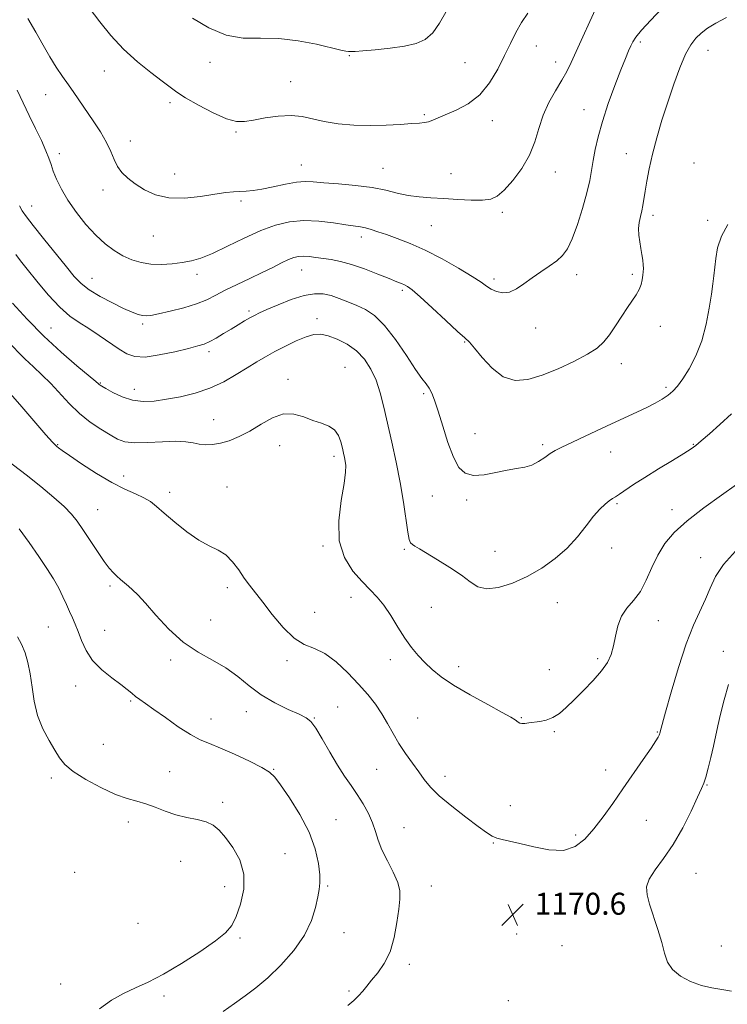
# Model space of a CAD drawing. Extents: x 2087300 to 2090200, y 332300 to 335200.
# Drawn here: x 2089589 to 2089847, y 333594 to 333952 of the extents above; entities that cross this region are included whole.
import ezdxf

# ---------------------------------------------------------------- set-up
doc = ezdxf.new("R2010")
doc.units = 0
doc.header["$MEASUREMENT"] = 0
for name, color, linetype, lineweight in [('DTM SPOT ELEVATION', 2, 'Continuous', 13), ('INDEX CONTOUR', 41, 'Continuous', 13), ('INTERMEDIATE CONTOUR', 44, 'Continuous', 0), ('SPOT ELEVATION', 7, 'Continuous', 0)]:
    doc.layers.add(name, color=color, linetype=linetype, lineweight=lineweight)
doc.styles.add('Style-ITALICS', font='ITALICS.shx')

# ---------------------------------------------------------------- blocks, each defined once
blk = doc.blocks.new('SPOT')
at = {"layer": 'SPOT ELEVATION'}
for p, q in [((-3.91, -3.91), (3.82, 3.81)), ((-1.65, 3.77), (1.72, -3.93))]:
    blk.add_line(p, q, dxfattribs=at)

msp = doc.modelspace()

# ---------------------------------------------------------------- linework, layer by layer
at = {"layer": 'DTM SPOT ELEVATION'}
for p in [(2089814.98, 333944.06, 1160.3), (2089777.16, 333942.56, 1156.8), (2089839.61, 333940.96, 1162.8), (2089658.42, 333936.66, 1154.4), (2089709.13, 333939.02, 1154.1), (2089751.22, 333936.51, 1154.9), (2089784.15, 333936.71, 1157.4), (2089619.96, 333933.5, 1156.8), (2089687.78, 333929.64, 1155.3), (2089598.6, 333924.8, 1158.8), (2089643.89, 333922, 1156.4), (2089794.52, 333919.37, 1159.3), (2089736.37, 333917.63, 1155.8), (2089761.12, 333915.42, 1156.6), (2089667.93, 333911.22, 1156.2), (2089629.45, 333907.98, 1157.4), (2089603.59, 333903.38, 1159.5), (2089809.9, 333903.38, 1161.2), (2089834.49, 333900.02, 1163.4), (2089691.69, 333899.29, 1157.2), (2089721.4, 333898.08, 1157.1), (2089784.06, 333896.71, 1158.7), (2089645.62, 333896.06, 1157.3), (2089746.17, 333896.1, 1157.2), (2089619.54, 333890.18, 1158.5), (2089669.72, 333886.23, 1158.3), (2089593.52, 333884.41, 1161.3), (2089764.77, 333882.11, 1158.3), (2089819.62, 333880.95, 1162.4), (2089839.49, 333879.13, 1163.7), (2089738.97, 333877.17, 1158.9), (2089637.85, 333873.42, 1158.8), (2089713.46, 333873.09, 1160.5), (2089691.79, 333861.05, 1162.8), (2089615.51, 333858.09, 1161.2), (2089653.7, 333859.56, 1160.5), (2089761.76, 333857.78, 1159.6), (2089791.85, 333859.37, 1160.5), (2089812.11, 333859.49, 1161.7), (2089728.39, 333853.7, 1162.3), (2089672.57, 333846.14, 1163.7), (2089697.32, 333843.4, 1165.5), (2089600.55, 333840.05, 1165.1), (2089633.89, 333841.46, 1162.3), (2089776.97, 333840.02, 1160.7), (2089822.32, 333840.66, 1162.7), (2089751.06, 333834.91, 1162.1), (2089658.04, 333831.41, 1164.4), (2089707.61, 333825.64, 1167.2), (2089808.11, 333827.08, 1162.6), (2089686.83, 333821.35, 1167.5), (2089618.53, 333819.97, 1165.9), (2089630.96, 333817.75, 1165.3), (2089824.3, 333818.4, 1163.7), (2089736.18, 333816.09, 1164.3), (2089659.77, 333806.65, 1167.2), (2089754.81, 333801.53, 1163.1), (2089603.08, 333797.57, 1169.9), (2089683.81, 333797.23, 1168.7), (2089779.46, 333797.6, 1163.7), (2089834.22, 333797.67, 1165.9), (2089703.6, 333793.31, 1168.4), (2089804.14, 333794.96, 1164.7), (2089627.05, 333786.16, 1169.5), (2089664.66, 333782.22, 1169.3), (2089643.77, 333780.25, 1169.5), (2089739.35, 333778.95, 1164.9), (2089751.83, 333777.4, 1164.4), (2089806.54, 333776.15, 1166.2), (2089617.63, 333773.96, 1171.1), (2089826.49, 333773.89, 1167.4), (2089699.56, 333760.73, 1168.2), (2089729.1, 333759.48, 1166.2), (2089762.15, 333758.73, 1165.1), (2089804.51, 333759.95, 1166.5), (2089836.93, 333756.53, 1169.5), (2089622.09, 333746.18, 1172.3), (2089664.74, 333745.58, 1170.4), (2089709.79, 333742.04, 1168.6), (2089784.85, 333740.11, 1166.8), (2089696.56, 333736.56, 1169.3), (2089739, 333738.42, 1167.1), (2089658.65, 333733.85, 1171.3), (2089821.51, 333733.54, 1168.8), (2089599.59, 333731.23, 1174.9), (2089620.09, 333730.11, 1173.2), (2089845.19, 333722.45, 1171.5), (2089644.14, 333719.33, 1172.3), (2089686.5, 333719.02, 1170.3), (2089724.09, 333719.4, 1168.5), (2089799.49, 333719.76, 1167.7), (2089748.96, 333716.89, 1167.5), (2089781.83, 333715.77, 1167.1), (2089609.58, 333709.83, 1174.6), (2089629.61, 333704.34, 1174.2), (2089671.69, 333700.53, 1172.7), (2089704.86, 333702.17, 1171.2), (2089658.75, 333697.81, 1173.3), (2089696.42, 333698.2, 1171.9), (2089733.98, 333698.22, 1169.1), (2089771.74, 333698.31, 1167.9), (2089783.66, 333693.27, 1168.2), (2089821.17, 333693.05, 1169.9), (2089619.61, 333688.64, 1174.6), (2089643.73, 333678.71, 1175.1), (2089681.57, 333679.56, 1173.9), (2089719.11, 333679.55, 1170.9), (2089802.4, 333679.26, 1169.4), (2089600.7, 333676.37, 1176.5), (2089743.98, 333677.02, 1169.5), (2089839.18, 333673.85, 1172.1), (2089662.99, 333667.48, 1175.6), (2089767.75, 333666.34, 1169.2), (2089628.73, 333660.31, 1176.6), (2089704.32, 333661.22, 1173.2), (2089817.16, 333660.94, 1170.9), (2089728.99, 333658.35, 1171.1), (2089791.47, 333655.58, 1169.7), (2089761.56, 333652.69, 1170.1), (2089647.77, 333646.05, 1176.9), (2089685.72, 333648.89, 1175.1), (2089609.15, 333642.06, 1177.3), (2089835.21, 333641.7, 1172.9), (2089663.72, 333636.9, 1176.7), (2089701.3, 333637.1, 1173.8), (2089738.99, 333637.05, 1171.3), (2089784.26, 333633.98, 1170.5), (2089632.24, 333623.49, 1177.7), (2089669.4, 333618.12, 1175.7), (2089707.19, 333620.16, 1173.2), (2089769.95, 333619.6, 1170.7), (2089786.44, 333615.33, 1170.4), (2089844.42, 333615.27, 1172.9), (2089730.95, 333608.61, 1171.6), (2089604.09, 333601.45, 1176.8), (2089641.67, 333597.05, 1175.5), (2089709.01, 333598.89, 1172.2), (2089766.96, 333595.39, 1170.6)]:
    msp.add_point(p, dxfattribs=at)
at = {"layer": 'INDEX CONTOUR'}
for points in [[(2089822.647, 333956.014, 1160), (2089818.769, 333951.927, 1160), (2089815.397, 333948.256, 1160), (2089813.316, 333945.767, 1160), (2089812.214, 333944.11, 1160), (2089811.509, 333942.652, 1160), (2089810.689, 333940.79, 1160), (2089809.533, 333938.028, 1160), (2089807.891, 333933.898, 1160), (2089805.713, 333928.173, 1160), (2089803.331, 333921.589, 1160), (2089801.181, 333915.125, 1160), (2089799.595, 333909.56, 1160), (2089798.516, 333904.885, 1160), (2089797.788, 333900.894, 1160), (2089797.232, 333897.312, 1160), (2089796.586, 333893.587, 1160), (2089795.567, 333889.102, 1160), (2089793.99, 333883.516, 1160), (2089792.081, 333877.61, 1160), (2089790.166, 333872.447, 1160), (2089788.457, 333868.804, 1160), (2089786.719, 333866.331, 1160), (2089784.6, 333864.397, 1160), (2089781.867, 333862.472, 1160), (2089778.748, 333860.444, 1160), (2089775.587, 333858.301, 1160), (2089772.657, 333856.105, 1160), (2089769.95, 333854.195, 1160), (2089767.391, 333852.982, 1160), (2089764.931, 333852.748, 1160), (2089762.664, 333853.262, 1160), (2089760.717, 333854.163, 1160), (2089759.058, 333855.209, 1160), (2089757.028, 333856.62, 1160), (2089753.81, 333858.733, 1160), (2089748.88, 333861.724, 1160), (2089742.879, 333865.125, 1160), (2089736.739, 333868.308, 1160), (2089731.24, 333870.782, 1160), (2089726.542, 333872.604, 1160), (2089722.65, 333873.967, 1160), (2089719.539, 333875.034, 1160), (2089717.056, 333875.846, 1160), (2089715.017, 333876.414, 1160), (2089713.168, 333876.777, 1160), (2089707.836, 333877.529, 1160), (2089703.361, 333878.195, 1160), (2089698.028, 333878.827, 1160), (2089692.53, 333879.076, 1160), (2089687.37, 333878.649, 1160), (2089682.3, 333877.45, 1160), (2089676.885, 333875.444, 1160), (2089670.881, 333872.698, 1160), (2089664.816, 333869.722, 1160), (2089659.41, 333867.14, 1160), (2089655.16, 333865.415, 1160), (2089651.674, 333864.394, 1160), (2089648.331, 333863.772, 1160), (2089644.664, 333863.313, 1160), (2089640.783, 333863.079, 1160), (2089636.948, 333863.207, 1160), (2089633.359, 333863.801, 1160), (2089629.989, 333864.848, 1160), (2089626.752, 333866.306, 1160), (2089623.561, 333868.168, 1160), (2089620.315, 333870.575, 1160), (2089616.914, 333873.709, 1160), (2089613.329, 333877.643, 1160), (2089609.827, 333882.043, 1160), (2089606.749, 333886.47, 1160), (2089604.362, 333890.54, 1160), (2089602.627, 333894.103, 1160), (2089601.432, 333897.06, 1160), (2089600.619, 333899.434, 1160), (2089599.858, 333901.706, 1160), (2089598.773, 333904.478, 1160), (2089597.095, 333908.181, 1160), (2089594.986, 333912.582, 1160), (2089592.712, 333917.279, 1160), (2089588.335, 333926.453, 1160)], [(2089849.609, 333758.809, 1170), (2089845.244, 333754.027, 1170), (2089842.315, 333749.592, 1170), (2089840.393, 333745.432, 1170), (2089838.738, 333741.344, 1170), (2089834.381, 333731.885, 1170), (2089831.708, 333725.144, 1170), (2089828.872, 333716.541, 1170), (2089826.221, 333707.587, 1170), (2089824.16, 333700.241, 1170), (2089822.227, 333693.193, 1170), (2089822.089, 333692.599, 1170), (2089821.992, 333692.315, 1170), (2089821.813, 333691.898, 1170), (2089821.461, 333691.219, 1170), (2089820.614, 333689.839, 1170), (2089818.895, 333687.244, 1170), (2089816.071, 333683.119, 1170), (2089808.646, 333672.414, 1170), (2089804.943, 333667.105, 1170), (2089801.439, 333662.217, 1170), (2089798.107, 333657.849, 1170), (2089794.848, 333654.143, 1170), (2089791.293, 333651.42, 1170), (2089786.999, 333650.042, 1170), (2089781.746, 333650.185, 1170), (2089776.187, 333651.276, 1170), (2089771.194, 333652.556, 1170), (2089767.433, 333653.434, 1170), (2089764.748, 333653.996, 1170), (2089762.776, 333654.497, 1170), (2089761.101, 333655.213, 1170), (2089759.079, 333656.497, 1170), (2089756.011, 333658.729, 1170), (2089751.503, 333662.099, 1170), (2089746.392, 333666.065, 1170), (2089741.818, 333669.902, 1170), (2089738.617, 333673.077, 1170), (2089736.375, 333675.839, 1170), (2089734.372, 333678.627, 1170), (2089732.053, 333681.785, 1170), (2089729.542, 333685.261, 1170), (2089727.13, 333688.896, 1170), (2089725.018, 333692.557, 1170), (2089723.053, 333696.182, 1170), (2089720.992, 333699.727, 1170), (2089718.617, 333703.188, 1170), (2089715.804, 333706.721, 1170), (2089712.457, 333710.519, 1170), (2089708.552, 333714.636, 1170), (2089704.361, 333718.553, 1170), (2089700.233, 333721.612, 1170), (2089696.414, 333723.454, 1170), (2089692.754, 333724.937, 1170), (2089689, 333727.22, 1170), (2089685.011, 333731.084, 1170), (2089681.088, 333735.811, 1170), (2089677.639, 333740.303, 1170), (2089672.811, 333746.473, 1170), (2089670.884, 333749.09, 1170), (2089668.878, 333752.029, 1170), (2089666.679, 333754.99, 1170), (2089664.222, 333757.49, 1170), (2089661.431, 333759.248, 1170), (2089658.191, 333760.789, 1170), (2089654.381, 333762.838, 1170), (2089650.008, 333765.873, 1170), (2089645.588, 333769.395, 1170), (2089641.769, 333772.656, 1170), (2089638.977, 333775.091, 1170), (2089636.749, 333776.853, 1170), (2089634.402, 333778.275, 1170), (2089631.363, 333779.692, 1170), (2089627.483, 333781.447, 1170), (2089622.72, 333783.879, 1170), (2089617.202, 333787.147, 1170), (2089611.739, 333790.658, 1170), (2089607.307, 333793.633, 1170), (2089604.612, 333795.493, 1170), (2089603.29, 333796.449, 1170), (2089602.699, 333796.908, 1170), (2089602.193, 333797.346, 1170), (2089601.098, 333798.51, 1170), (2089598.727, 333801.213, 1170), (2089590.009, 333811.354, 1170), (2089585.842, 333816.097, 1170)]]:
    msp.add_polyline3d(points, dxfattribs=at)
at = {"layer": 'INTERMEDIATE CONTOUR'}
for points in [[(2089774.12, 333954.544, 1156), (2089771.765, 333951.113, 1156), (2089769.698, 333947.482, 1156), (2089767.74, 333943.512, 1156), (2089765.633, 333939.052, 1156), (2089763.148, 333934.082, 1156), (2089760.155, 333929.105, 1156), (2089756.55, 333924.757, 1156), (2089752.348, 333921.516, 1156), (2089748.048, 333919.237, 1156), (2089741.476, 333916.414, 1156), (2089739.483, 333915.543, 1156), (2089737.951, 333914.986, 1156), (2089736.506, 333914.695, 1156), (2089734.643, 333914.537, 1156), (2089731.823, 333914.356, 1156), (2089727.672, 333914.052, 1156), (2089722.476, 333913.745, 1156), (2089716.685, 333913.608, 1156), (2089710.741, 333913.785, 1156), (2089705.043, 333914.272, 1156), (2089699.981, 333915.038, 1156), (2089691.973, 333916.867, 1156), (2089687.945, 333917.303, 1156), (2089683.286, 333917.079, 1156), (2089678.484, 333916.412, 1156), (2089674.242, 333915.626, 1156), (2089670.992, 333915.059, 1156), (2089668.045, 333915.081, 1156), (2089664.438, 333916.072, 1156), (2089659.562, 333918.229, 1156), (2089654.219, 333921.005, 1156), (2089649.566, 333923.672, 1156), (2089646.379, 333925.724, 1156), (2089643.914, 333927.555, 1156), (2089641.043, 333929.785, 1156), (2089636.947, 333932.901, 1156), (2089632.019, 333936.847, 1156), (2089626.955, 333941.437, 1156), (2089622.346, 333946.432, 1156), (2089618.359, 333951.382, 1156), (2089608.35, 333964.719, 1156)], [(2089798.704, 333956.001, 1158), (2089796.571, 333951.425, 1158), (2089794.019, 333945.862, 1158), (2089789.782, 333936.556, 1158), (2089788.209, 333933.32, 1158), (2089786.444, 333930.107, 1158), (2089784.182, 333926.307, 1158), (2089781.741, 333921.978, 1158), (2089779.599, 333917.342, 1158), (2089778.044, 333912.588, 1158), (2089776.625, 333907.761, 1158), (2089774.703, 333902.874, 1158), (2089771.859, 333898.019, 1158), (2089768.546, 333893.609, 1158), (2089765.436, 333890.138, 1158), (2089762.961, 333887.958, 1158), (2089760.605, 333886.857, 1158), (2089757.616, 333886.48, 1158), (2089753.469, 333886.507, 1158), (2089748.556, 333886.749, 1158), (2089743.502, 333887.053, 1158), (2089738.807, 333887.316, 1158), (2089734.496, 333887.644, 1158), (2089730.47, 333888.193, 1158), (2089726.57, 333889.06, 1158), (2089722.373, 333890.089, 1158), (2089717.391, 333891.071, 1158), (2089711.395, 333891.836, 1158), (2089705.183, 333892.404, 1158), (2089699.812, 333892.841, 1158), (2089695.99, 333893.175, 1158), (2089693.034, 333893.284, 1158), (2089689.916, 333893.006, 1158), (2089685.904, 333892.264, 1158), (2089681.458, 333891.306, 1158), (2089677.336, 333890.466, 1158), (2089674.106, 333889.99, 1158), (2089671.571, 333889.791, 1158), (2089669.343, 333889.695, 1158), (2089667.021, 333889.543, 1158), (2089664.143, 333889.231, 1158), (2089660.236, 333888.668, 1158), (2089655.045, 333887.866, 1158), (2089649.182, 333887.238, 1158), (2089643.479, 333887.298, 1158), (2089638.604, 333888.398, 1158), (2089634.582, 333890.245, 1158), (2089631.278, 333892.381, 1158), (2089628.571, 333894.454, 1158), (2089626.414, 333896.517, 1158), (2089624.774, 333898.73, 1158), (2089623.554, 333901.236, 1158), (2089622.384, 333904.134, 1158), (2089620.829, 333907.507, 1158), (2089618.594, 333911.365, 1158), (2089615.954, 333915.401, 1158), (2089608.947, 333925.588, 1158), (2089606.915, 333928.492, 1158), (2089604.768, 333931.52, 1158), (2089602.506, 333934.837, 1158), (2089600.163, 333938.589, 1158), (2089597.747, 333942.871, 1158), (2089595.137, 333947.575, 1158), (2089592.185, 333952.54, 1158)], [(2089744.254, 333954.881, 1154), (2089741.915, 333950.807, 1154), (2089739.468, 333947.351, 1154), (2089736.742, 333944.964, 1154), (2089733.434, 333943.458, 1154), (2089729.209, 333942.485, 1154), (2089723.967, 333941.754, 1154), (2089718.555, 333941.2, 1154), (2089714.055, 333940.82, 1154), (2089711.253, 333940.604, 1154), (2089709.752, 333940.526, 1154), (2089708.853, 333940.555, 1154), (2089707.858, 333940.694, 1154), (2089706.035, 333941.08, 1154), (2089697.24, 333943.164, 1154), (2089690.516, 333944.493, 1154), (2089683.456, 333945.33, 1154), (2089676.829, 333945.396, 1154), (2089670.545, 333945.44, 1154), (2089664.301, 333946.474, 1154), (2089657.964, 333949.142, 1154), (2089652.084, 333952.636, 1154)], [(2089846.359, 333952.965, 1162), (2089842.424, 333950.904, 1162), (2089839.465, 333949.02, 1162), (2089837.147, 333947.232, 1162), (2089835.16, 333945.377, 1162), (2089833.3, 333942.991, 1162), (2089831.393, 333939.533, 1162), (2089829.311, 333934.64, 1162), (2089827.119, 333928.663, 1162), (2089824.933, 333922.132, 1162), (2089822.858, 333915.527, 1162), (2089820.99, 333909.138, 1162), (2089819.417, 333903.205, 1162), (2089818.203, 333897.94, 1162), (2089817.314, 333893.436, 1162), (2089816.69, 333889.753, 1162), (2089815.92, 333884.603, 1162), (2089815.543, 333882.575, 1162), (2089815.061, 333880.539, 1162), (2089814.608, 333878.414, 1162), (2089814.366, 333876.161, 1162), (2089814.464, 333873.771, 1162), (2089814.799, 333871.325, 1162), (2089815.217, 333868.932, 1162), (2089815.585, 333866.697, 1162), (2089815.863, 333864.701, 1162), (2089816.035, 333863.016, 1162), (2089816.091, 333861.666, 1162), (2089816.043, 333860.46, 1162), (2089815.907, 333859.157, 1162), (2089815.68, 333857.578, 1162), (2089815.273, 333855.797, 1162), (2089814.579, 333853.954, 1162), (2089813.514, 333852.111, 1162), (2089810.291, 333847.482, 1162), (2089808.208, 333844.248, 1162), (2089805.988, 333840.747, 1162), (2089803.818, 333837.513, 1162), (2089801.747, 333834.923, 1162), (2089799.277, 333832.707, 1162), (2089795.77, 333830.435, 1162), (2089790.835, 333827.817, 1162), (2089785.051, 333825.136, 1162), (2089779.24, 333822.815, 1162), (2089774.047, 333821.278, 1162), (2089769.422, 333820.954, 1162), (2089765.138, 333822.266, 1162), (2089761.064, 333825.36, 1162), (2089757.461, 333829.254, 1162), (2089754.683, 333832.683, 1162), (2089752.851, 333834.8, 1162), (2089751.141, 333836.423, 1162), (2089748.493, 333838.788, 1162), (2089744.24, 333842.709, 1162), (2089739.272, 333847.327, 1162), (2089734.867, 333851.368, 1162), (2089731.99, 333853.864, 1162), (2089730.319, 333855.106, 1162), (2089729.216, 333855.695, 1162), (2089728.065, 333856.173, 1162), (2089726.354, 333856.843, 1162), (2089723.591, 333857.947, 1162), (2089719.505, 333859.611, 1162), (2089714.688, 333861.497, 1162), (2089709.95, 333863.15, 1162), (2089705.926, 333864.23, 1162), (2089702.559, 333864.86, 1162), (2089696.919, 333865.661, 1162), (2089694.484, 333865.978, 1162), (2089692.383, 333866.136, 1162), (2089690.619, 333866.048, 1162), (2089688.925, 333865.643, 1162), (2089686.964, 333864.858, 1162), (2089684.449, 333863.65, 1162), (2089681.287, 333862.06, 1162), (2089677.429, 333860.154, 1162), (2089672.934, 333858.015, 1162), (2089668.272, 333855.811, 1162), (2089664.015, 333853.724, 1162), (2089660.521, 333851.894, 1162), (2089657.272, 333850.276, 1162), (2089653.536, 333848.78, 1162), (2089648.861, 333847.353, 1162), (2089643.934, 333846.094, 1162), (2089639.728, 333845.14, 1162), (2089636.941, 333844.594, 1162), (2089635.193, 333844.419, 1162), (2089633.831, 333844.545, 1162), (2089632.259, 333844.941, 1162), (2089630.099, 333845.735, 1162), (2089627.03, 333847.094, 1162), (2089622.926, 333849.101, 1162), (2089618.453, 333851.484, 1162), (2089614.472, 333853.888, 1162), (2089611.551, 333856.127, 1162), (2089609.087, 333858.692, 1162), (2089606.179, 333862.244, 1162), (2089597.908, 333872.53, 1162), (2089594.136, 333877.251, 1162), (2089591.631, 333880.465, 1162), (2089590.144, 333882.593, 1162), (2089589.184, 333884.37, 1162)], [(2089846.868, 333877.697, 1164), (2089844.544, 333873.368, 1164), (2089843.113, 333869.149, 1164), (2089842.396, 333865.255, 1164), (2089841.728, 333859.012, 1164), (2089841.349, 333856.088, 1164), (2089840.828, 333852.343, 1164), (2089840.08, 333847.269, 1164), (2089838.971, 333841.355, 1164), (2089837.354, 333835.331, 1164), (2089835.172, 333829.841, 1164), (2089832.729, 333825.158, 1164), (2089830.418, 333821.466, 1164), (2089828.516, 333818.85, 1164), (2089826.838, 333817.013, 1164), (2089825.082, 333815.561, 1164), (2089822.983, 333814.159, 1164), (2089820.432, 333812.695, 1164), (2089817.354, 333811.119, 1164), (2089813.687, 333809.374, 1164), (2089804.495, 333805.14, 1164), (2089799.066, 333802.602, 1164), (2089786.175, 333796.539, 1164), (2089784.045, 333795.467, 1164), (2089782.242, 333794.364, 1164), (2089780.244, 333792.945, 1164), (2089777.995, 333791.433, 1164), (2089775.555, 333790.175, 1164), (2089772.94, 333789.406, 1164), (2089769.989, 333788.898, 1164), (2089766.495, 333788.311, 1164), (2089762.385, 333787.442, 1164), (2089758.117, 333786.645, 1164), (2089754.281, 333786.414, 1164), (2089751.309, 333787.204, 1164), (2089748.997, 333789.323, 1164), (2089746.984, 333793.039, 1164), (2089744.993, 333798.375, 1164), (2089743.093, 333804.36, 1164), (2089741.44, 333809.783, 1164), (2089740.136, 333813.709, 1164), (2089739.079, 333816.334, 1164), (2089738.114, 333818.134, 1164), (2089737.049, 333819.645, 1164), (2089735.549, 333821.633, 1164), (2089733.239, 333824.925, 1164), (2089729.904, 333829.978, 1164), (2089725.949, 333835.785, 1164), (2089721.936, 333840.97, 1164), (2089718.303, 333844.497, 1164), (2089714.99, 333846.688, 1164), (2089711.813, 333848.197, 1164), (2089708.634, 333849.559, 1164), (2089705.489, 333850.789, 1164), (2089702.463, 333851.777, 1164), (2089699.554, 333852.397, 1164), (2089696.421, 333852.471, 1164), (2089692.641, 333851.802, 1164), (2089688.011, 333850.319, 1164), (2089683.205, 333848.436, 1164), (2089679.121, 333846.688, 1164), (2089676.387, 333845.463, 1164), (2089674.57, 333844.579, 1164), (2089672.97, 333843.707, 1164), (2089671.021, 333842.583, 1164), (2089668.698, 333841.203, 1164), (2089666.11, 333839.631, 1164), (2089663.386, 333837.954, 1164), (2089660.729, 333836.358, 1164), (2089658.36, 333835.057, 1164), (2089656.331, 333834.171, 1164), (2089654.011, 333833.463, 1164), (2089650.597, 333832.603, 1164), (2089645.624, 333831.397, 1164), (2089639.967, 333830.188, 1164), (2089634.833, 333829.456, 1164), (2089631.091, 333829.581, 1164), (2089628.232, 333830.566, 1164), (2089625.404, 333832.313, 1164), (2089618.135, 333837.309, 1164), (2089614.333, 333839.811, 1164), (2089610.854, 333841.969, 1164), (2089607.458, 333844.304, 1164), (2089603.769, 333847.523, 1164), (2089599.588, 333852.029, 1164), (2089595.413, 333857.023, 1164), (2089591.917, 333861.4, 1164), (2089589.535, 333864.407, 1164), (2089587.764, 333866.687, 1164)], [(2089848.097, 333808.765, 1166), (2089843.879, 333804.914, 1166), (2089840.097, 333801.516, 1166), (2089837.154, 333798.915, 1166), (2089835.209, 333797.274, 1166), (2089833.453, 333796.019, 1166), (2089830.836, 333794.392, 1166), (2089826.649, 333791.858, 1166), (2089821.563, 333788.761, 1166), (2089816.588, 333785.667, 1166), (2089812.549, 333783.048, 1166), (2089807.359, 333779.552, 1166), (2089805.917, 333778.634, 1166), (2089804.831, 333777.961, 1166), (2089803.697, 333777.184, 1166), (2089802.185, 333775.983, 1166), (2089800.255, 333774.161, 1166), (2089797.939, 333771.552, 1166), (2089795.245, 333768.087, 1166), (2089792.088, 333764.09, 1166), (2089788.36, 333759.985, 1166), (2089783.997, 333756.136, 1166), (2089779.115, 333752.675, 1166), (2089773.876, 333749.674, 1166), (2089768.498, 333747.242, 1166), (2089763.415, 333745.625, 1166), (2089759.119, 333745.104, 1166), (2089755.879, 333745.855, 1166), (2089753.076, 333747.642, 1166), (2089749.874, 333750.124, 1166), (2089745.721, 333752.953, 1166), (2089741.23, 333755.736, 1166), (2089734.611, 333759.669, 1166), (2089732.993, 333760.659, 1166), (2089732.048, 333761.284, 1166), (2089731.425, 333761.874, 1166), (2089730.929, 333763.121, 1166), (2089730.408, 333765.806, 1166), (2089728.817, 333776.699, 1166), (2089727.634, 333783.829, 1166), (2089726.171, 333791.248, 1166), (2089724.577, 333798.529, 1166), (2089721.679, 333811.231, 1166), (2089720.353, 333816.416, 1166), (2089718.85, 333820.985, 1166), (2089716.98, 333825.056, 1166), (2089714.644, 333828.623, 1166), (2089711.762, 333831.652, 1166), (2089708.345, 333834.109, 1166), (2089704.76, 333835.962, 1166), (2089701.464, 333837.184, 1166), (2089698.746, 333837.746, 1166), (2089696.234, 333837.628, 1166), (2089693.389, 333836.81, 1166), (2089689.843, 333835.329, 1166), (2089685.908, 333833.436, 1166), (2089682.067, 333831.441, 1166), (2089678.656, 333829.562, 1166), (2089675.424, 333827.669, 1166), (2089671.972, 333825.544, 1166), (2089667.979, 333823.066, 1166), (2089663.441, 333820.486, 1166), (2089658.431, 333818.154, 1166), (2089653.072, 333816.341, 1166), (2089647.676, 333815.014, 1166), (2089642.606, 333814.065, 1166), (2089638.123, 333813.436, 1166), (2089634.088, 333813.273, 1166), (2089630.262, 333813.772, 1166), (2089626.515, 333815.01, 1166), (2089623.151, 333816.592, 1166), (2089620.585, 333818.003, 1166), (2089619.099, 333818.854, 1166), (2089618.426, 333819.256, 1166), (2089618.168, 333819.446, 1166), (2089617.87, 333819.716, 1166), (2089616.859, 333820.587, 1166), (2089610.033, 333826.266, 1166), (2089604.301, 333831.212, 1166), (2089598.02, 333837.034, 1166), (2089591.951, 333843.232, 1166), (2089586.646, 333849.051, 1166)], [(2089849.955, 333783.069, 1168), (2089844.486, 333779.262, 1168), (2089838.06, 333774.625, 1168), (2089831.997, 333769.896, 1168), (2089827.326, 333765.623, 1168), (2089823.91, 333761.601, 1168), (2089821.325, 333757.436, 1168), (2089819.169, 333752.887, 1168), (2089817.148, 333748.31, 1168), (2089814.992, 333744.219, 1168), (2089812.546, 333740.945, 1168), (2089810.106, 333738.108, 1168), (2089808.079, 333735.153, 1168), (2089806.751, 333731.683, 1168), (2089805.907, 333727.956, 1168), (2089805.212, 333724.393, 1168), (2089804.337, 333721.281, 1168), (2089802.988, 333718.378, 1168), (2089800.879, 333715.309, 1168), (2089797.866, 333711.83, 1168), (2089794.371, 333708.204, 1168), (2089790.957, 333704.824, 1168), (2089788.049, 333702.017, 1168), (2089785.538, 333699.85, 1168), (2089783.169, 333698.323, 1168), (2089780.763, 333697.402, 1168), (2089778.41, 333696.907, 1168), (2089774.469, 333696.38, 1168), (2089773.021, 333696.204, 1168), (2089771.908, 333696.169, 1168), (2089771.098, 333696.322, 1168), (2089770.499, 333696.625, 1168), (2089769.394, 333697.501, 1168), (2089767.933, 333698.427, 1168), (2089764.776, 333700.207, 1168), (2089759.46, 333703.083, 1168), (2089753.061, 333706.595, 1168), (2089747.039, 333710.112, 1168), (2089742.516, 333713.145, 1168), (2089739.244, 333715.794, 1168), (2089736.632, 333718.305, 1168), (2089734.182, 333720.914, 1168), (2089731.748, 333723.83, 1168), (2089729.276, 333727.251, 1168), (2089726.735, 333731.253, 1168), (2089724.169, 333735.407, 1168), (2089721.655, 333739.16, 1168), (2089719.21, 333742.156, 1168), (2089716.651, 333744.826, 1168), (2089713.743, 333747.8, 1168), (2089710.434, 333751.626, 1168), (2089707.396, 333756.532, 1168), (2089705.485, 333762.663, 1168), (2089705.263, 333769.93, 1168), (2089706.129, 333777.295, 1168), (2089707.191, 333783.485, 1168), (2089707.741, 333787.571, 1168), (2089707.813, 333789.998, 1168), (2089707.626, 333791.561, 1168), (2089707.36, 333792.954, 1168), (2089707.034, 333794.473, 1168), (2089706.623, 333796.314, 1168), (2089706.076, 333798.573, 1168), (2089705.202, 333800.925, 1168), (2089703.779, 333802.942, 1168), (2089701.653, 333804.333, 1168), (2089698.946, 333805.358, 1168), (2089695.849, 333806.413, 1168), (2089692.519, 333807.711, 1168), (2089688.967, 333808.73, 1168), (2089685.171, 333808.766, 1168), (2089681.139, 333807.359, 1168), (2089677.003, 333805.023, 1168), (2089672.928, 333802.525, 1168), (2089669.06, 333800.492, 1168), (2089665.473, 333799.022, 1168), (2089662.221, 333798.078, 1168), (2089659.341, 333797.614, 1168), (2089656.782, 333797.549, 1168), (2089654.474, 333797.789, 1168), (2089652.259, 333798.222, 1168), (2089649.64, 333798.645, 1168), (2089646.035, 333798.834, 1168), (2089641.137, 333798.655, 1168), (2089635.747, 333798.352, 1168), (2089630.946, 333798.257, 1168), (2089627.487, 333798.65, 1168), (2089624.84, 333799.597, 1168), (2089622.143, 333801.107, 1168), (2089618.756, 333803.184, 1168), (2089614.877, 333805.811, 1168), (2089610.918, 333808.964, 1168), (2089607.21, 333812.564, 1168), (2089600.479, 333819.867, 1168), (2089597.306, 333822.976, 1168), (2089594.196, 333825.833, 1168), (2089591.114, 333828.739, 1168), (2089584.598, 333835.373, 1168)], [(2089708.617, 333593.684, 1172), (2089710.729, 333595.483, 1172), (2089712.498, 333597.134, 1172), (2089713.988, 333598.809, 1172), (2089715.458, 333600.665, 1172), (2089717.215, 333602.851, 1172), (2089719.444, 333605.528, 1172), (2089721.83, 333608.895, 1172), (2089723.94, 333613.158, 1172), (2089725.441, 333618.352, 1172), (2089726.425, 333623.799, 1172), (2089727.091, 333628.645, 1172), (2089727.547, 333632.309, 1172), (2089727.557, 333635.298, 1172), (2089726.797, 333638.392, 1172), (2089725.104, 333642.155, 1172), (2089722.954, 333646.291, 1172), (2089720.982, 333650.285, 1172), (2089719.644, 333653.765, 1172), (2089718.661, 333656.915, 1172), (2089717.578, 333660.062, 1172), (2089716.04, 333663.442, 1172), (2089714.117, 333666.947, 1172), (2089711.985, 333670.378, 1172), (2089709.772, 333673.642, 1172), (2089707.426, 333677.057, 1172), (2089704.85, 333681.044, 1172), (2089702.021, 333685.798, 1172), (2089699.244, 333690.604, 1172), (2089696.897, 333694.519, 1172), (2089695.164, 333696.901, 1172), (2089693.418, 333698.288, 1172), (2089690.834, 333699.526, 1172), (2089686.856, 333701.299, 1172), (2089682.01, 333703.673, 1172), (2089677.09, 333706.562, 1172), (2089672.68, 333709.839, 1172), (2089668.534, 333713.222, 1172), (2089664.197, 333716.395, 1172), (2089659.33, 333719.196, 1172), (2089654.077, 333722.099, 1172), (2089648.7, 333725.736, 1172), (2089643.478, 333730.465, 1172), (2089638.764, 333735.542, 1172), (2089634.925, 333739.949, 1172), (2089632.199, 333742.933, 1172), (2089630.296, 333744.797, 1172), (2089628.795, 333746.109, 1172), (2089625.929, 333748.561, 1172), (2089624.575, 333749.755, 1172), (2089623.276, 333750.98, 1172), (2089621.818, 333752.611, 1172), (2089619.932, 333755.107, 1172), (2089617.469, 333758.714, 1172), (2089612.227, 333766.709, 1172), (2089610.154, 333769.739, 1172), (2089608.089, 333772.315, 1172), (2089605.411, 333775.052, 1172), (2089601.648, 333778.423, 1172), (2089596.927, 333782.346, 1172), (2089591.525, 333786.599, 1172), (2089580.196, 333795.172, 1172)], [(2089663.248, 333591.508, 1174), (2089667.308, 333594.38, 1174), (2089671.198, 333597.096, 1174), (2089675.144, 333600.035, 1174), (2089679.44, 333603.662, 1174), (2089684.214, 333608.29, 1174), (2089688.91, 333613.615, 1174), (2089692.8, 333619.177, 1174), (2089695.353, 333624.535, 1174), (2089696.816, 333629.31, 1174), (2089697.628, 333633.139, 1174), (2089698.149, 333635.873, 1174), (2089698.404, 333638.227, 1174), (2089698.34, 333641.131, 1174), (2089697.856, 333645.299, 1174), (2089696.672, 333650.596, 1174), (2089694.462, 333656.672, 1174), (2089691.112, 333663.093, 1174), (2089687.348, 333669.091, 1174), (2089684.105, 333673.816, 1174), (2089681.968, 333676.723, 1174), (2089680.1, 333678.506, 1174), (2089677.311, 333680.163, 1174), (2089672.809, 333682.433, 1174), (2089667.392, 333684.993, 1174), (2089662.258, 333687.258, 1174), (2089658.26, 333688.855, 1174), (2089654.89, 333690.261, 1174), (2089651.294, 333692.166, 1174), (2089646.896, 333695.021, 1174), (2089642.22, 333698.318, 1174), (2089638.065, 333701.309, 1174), (2089635.033, 333703.434, 1174), (2089632.936, 333704.877, 1174), (2089631.392, 333706.009, 1174), (2089630.006, 333707.171, 1174), (2089628.357, 333708.575, 1174), (2089626.008, 333710.403, 1174), (2089622.724, 333712.791, 1174), (2089619.055, 333715.699, 1174), (2089615.748, 333719.036, 1174), (2089613.367, 333722.672, 1174), (2089611.748, 333726.304, 1174), (2089610.538, 333729.579, 1174), (2089609.448, 333732.264, 1174), (2089608.388, 333734.586, 1174), (2089607.325, 333736.887, 1174), (2089606.213, 333739.446, 1174), (2089604.951, 333742.297, 1174), (2089603.422, 333745.403, 1174), (2089601.513, 333748.772, 1174), (2089599.124, 333752.562, 1174), (2089596.152, 333756.968, 1174), (2089592.62, 333762.01, 1174), (2089589.019, 333767.004, 1174)], [(2089618.204, 333592.37, 1176), (2089622.548, 333595.53, 1176), (2089626.957, 333597.997, 1176), (2089631.318, 333600.032, 1176), (2089636.005, 333602.163, 1176), (2089641.525, 333604.984, 1176), (2089648.092, 333608.85, 1176), (2089654.791, 333613.163, 1176), (2089660.421, 333617.086, 1176), (2089664.118, 333620.074, 1176), (2089666.368, 333622.746, 1176), (2089667.992, 333626.015, 1176), (2089669.57, 333630.529, 1176), (2089670.696, 333635.893, 1176), (2089670.722, 333641.449, 1176), (2089669.236, 333646.618, 1176), (2089666.775, 333651.118, 1176), (2089664.112, 333654.745, 1176), (2089661.813, 333657.372, 1176), (2089659.612, 333659.168, 1176), (2089657.039, 333660.381, 1176), (2089653.756, 333661.258, 1176), (2089649.965, 333662.051, 1176), (2089646.006, 333663.013, 1176), (2089642.167, 333664.305, 1176), (2089638.526, 333665.726, 1176), (2089635.111, 333666.977, 1176), (2089631.859, 333667.904, 1176), (2089628.348, 333668.88, 1176), (2089624.064, 333670.417, 1176), (2089618.759, 333672.85, 1176), (2089613.25, 333675.804, 1176), (2089608.623, 333678.73, 1176), (2089605.633, 333681.248, 1176), (2089603.733, 333683.667, 1176), (2089602.049, 333686.466, 1176), (2089599.937, 333690.019, 1176), (2089597.665, 333694.277, 1176), (2089595.73, 333699.083, 1176), (2089594.489, 333704.243, 1176), (2089593.722, 333709.415, 1176), (2089593.069, 333714.218, 1176), (2089592.231, 333718.36, 1176), (2089591.161, 333721.897, 1176), (2089589.876, 333724.974, 1176), (2089588.417, 333727.743, 1176)], [(2089847.005, 333710.38, 1172), (2089845.496, 333704.816, 1172), (2089844.179, 333699.629, 1172), (2089843.18, 333695.333, 1172), (2089841.563, 333687.895, 1172), (2089840.618, 333683.865, 1172), (2089839.636, 333679.935, 1172), (2089838.774, 333676.722, 1172), (2089838.088, 333674.539, 1172), (2089837.243, 333672.487, 1172), (2089835.805, 333669.363, 1172), (2089833.466, 333664.358, 1172), (2089830.414, 333658.24, 1172), (2089826.966, 333652.17, 1172), (2089823.468, 333647.074, 1172), (2089820.379, 333642.968, 1172), (2089818.193, 333639.631, 1172), (2089817.266, 333636.787, 1172), (2089817.428, 333633.927, 1172), (2089818.377, 333630.487, 1172), (2089821.374, 333621.253, 1172), (2089822.753, 333616.596, 1172), (2089823.762, 333612.667, 1172), (2089824.856, 333609.424, 1172), (2089826.65, 333606.683, 1172), (2089829.568, 333604.31, 1172), (2089833.269, 333602.358, 1172), (2089837.22, 333600.932, 1172), (2089840.998, 333600.06, 1172), (2089844.618, 333599.473, 1172), (2089848.207, 333598.829, 1172)]]:
    msp.add_polyline3d(points, dxfattribs=at)

# ---------------------------------------------------------------- block references
at = {"layer": 'SPOT ELEVATION'}
msp.add_blockref('SPOT', (2089768.539, 333626.628, 1170.574), dxfattribs=at)

# ---------------------------------------------------------------- texts
at = {"layer": 'SPOT ELEVATION', "style": 'Style-ITALICS'}
msp.add_text('1170.6', height=8, dxfattribs=at).set_placement((2089776.539, 333626.628, 1170.574))

doc.saveas('drawing.dxf')
